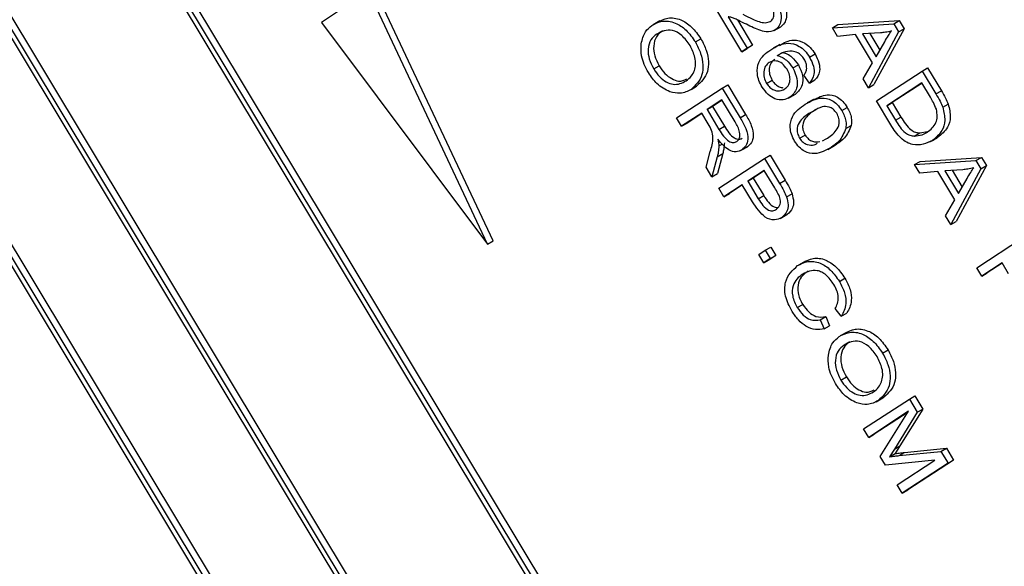
# Model space of a CAD drawing. Units: inches. Extents: x 0.5 to 10.5, y 0.5 to 7.9.
# Drawn here: x 3.2 to 3.3, y 3.3 to 3.3 of the extents above; entities that cross this region are included whole.
import ezdxf

# ---------------------------------------------------------------- set-up
doc = ezdxf.new("R2010")
doc.units = ezdxf.units.IN
doc.header["$MEASUREMENT"] = 0

msp = doc.modelspace()

# ---------------------------------------------------------------- linework, layer by layer
at = {"color": 7, "linetype": 'Continuous', "lineweight": 25}
for p, q in [((3.28782278, 3.27882524), (3.16755883, 3.47868827)), ((3.2881174, 3.27899533), (3.16785346, 3.47885836)), ((3.28740631, 3.27905059), (3.16757189, 3.47819982)), ((3.15999489, 3.47375509), (3.28025883, 3.27389206)), ((3.16041135, 3.47352974), (3.28024578, 3.27438051)), ((3.16070598, 3.47369983), (3.28053087, 3.27456644)), ((3.27551083, 3.27077335), (3.15524689, 3.47063638)), ((3.2752162, 3.27060327), (3.15495226, 3.4704663)), ((3.27479974, 3.27082861), (3.15496531, 3.46997785)), ((3.27392822, 3.31573226), (3.26756749, 3.32922445)), ((3.27422285, 3.31590234), (3.26786212, 3.32939453)), ((3.26590159, 3.32813796), (3.26504252, 3.32757767)), ((3.28751672, 3.3260098), (3.28612921, 3.32831566)), ((3.28678753, 3.32788359), (3.28780279, 3.32619637)), ((3.26504252, 3.32757767), (3.27392822, 3.31573226)), ((3.2831406, 3.32766092), (3.28277232, 3.32744831)), ((3.28728934, 3.32770937), (3.28809741, 3.32636646)), ((3.28924156, 3.32713938), (3.28960984, 3.32735199)), ((3.28931009, 3.32717943), (3.28960472, 3.32734952)), ((3.29236032, 3.32729556), (3.29564006, 3.32750861)), ((3.29236032, 3.32729556), (3.29265495, 3.32746564)), ((3.29265495, 3.32746564), (3.29593469, 3.32767869)), ((3.29564006, 3.32750861), (3.29593469, 3.32767869)), ((3.29564006, 3.32750861), (3.29590392, 3.32707011)), ((3.29593469, 3.32767869), (3.29619855, 3.32724019)), ((3.28298104, 3.3269602), (3.28327567, 3.32713029)), ((3.29264216, 3.32682718), (3.29236032, 3.32729556)), ((3.29360059, 3.3269261), (3.29264216, 3.32682718)), ((3.29451114, 3.32541288), (3.29360059, 3.3269261)), ((3.29493302, 3.32702178), (3.29397549, 3.32696504)), ((3.29397549, 3.32696504), (3.29470785, 3.32574796)), ((3.29590392, 3.32707011), (3.2942893, 3.32408984)), ((3.29435879, 3.32698775), (3.29490057, 3.32608739)), ((3.29619855, 3.32724019), (3.29458393, 3.32425992)), ((3.29590392, 3.32707011), (3.29619855, 3.32724019)), ((3.28503583, 3.32653464), (3.28533046, 3.32670472)), ((3.28780279, 3.32619637), (3.28809741, 3.32636646)), ((3.28809741, 3.32636646), (3.28781135, 3.32617988)), ((3.28956018, 3.32640778), (3.2891919, 3.32619517)), ((3.29470785, 3.32574796), (3.29516244, 3.32654858)), ((3.28780279, 3.32619637), (3.28751672, 3.3260098)), ((3.28751672, 3.3260098), (3.28781135, 3.32617988)), ((3.28941638, 3.32580296), (3.28971101, 3.32597305)), ((3.29114105, 3.32572374), (3.29143568, 3.32589383)), ((3.28280718, 3.32508968), (3.28310181, 3.32525976)), ((3.29024949, 3.32514593), (3.29054411, 3.32531602)), ((3.29400799, 3.32455734), (3.29451114, 3.32541288)), ((3.29113624, 3.32433423), (3.29083372, 3.32476343)), ((3.29471368, 3.32338458), (3.29716112, 3.3249808)), ((3.29716112, 3.3249808), (3.29745575, 3.32515089)), ((3.29716112, 3.3249808), (3.2978956, 3.3237602)), ((3.29745575, 3.32515089), (3.29819022, 3.32393029)), ((3.28647289, 3.32407289), (3.28676752, 3.32424297)), ((3.28676752, 3.32424297), (3.2877246, 3.32265242)), ((3.28884572, 3.32431605), (3.28914034, 3.32448614)), ((3.29113624, 3.32433423), (3.29143087, 3.32450432)), ((3.2942893, 3.32408984), (3.29400799, 3.32455734)), ((3.2942893, 3.32408984), (3.29458393, 3.32425992)), ((3.29714579, 3.3243443), (3.29527048, 3.32312123)), ((3.29715533, 3.32432845), (3.2955651, 3.32329131)), ((3.29760319, 3.32358418), (3.29714579, 3.3243443)), ((3.28402544, 3.32247667), (3.28647289, 3.32407289)), ((3.28468986, 3.32393135), (3.28505815, 3.32414395)), ((3.28480843, 3.32400147), (3.28510306, 3.32417156)), ((3.28647289, 3.32407289), (3.28742998, 3.32248233)), ((3.29001821, 3.32353202), (3.2903865, 3.32374463)), ((3.29009337, 3.32357576), (3.29038799, 3.32374585)), ((3.2978956, 3.3237602), (3.29819022, 3.32393029)), ((3.28645756, 3.32343639), (3.28566293, 3.32291814)), ((3.28646709, 3.32342054), (3.28595756, 3.32308822)), ((3.28716295, 3.32226413), (3.28645756, 3.32343639)), ((3.29138556, 3.32348436), (3.29101727, 3.32327175)), ((3.29548199, 3.32210774), (3.29471368, 3.32338458)), ((3.29527048, 3.32312123), (3.2955651, 3.32329131)), ((3.2955651, 3.32329131), (3.2960299, 3.32251888)), ((3.29826496, 3.32304178), (3.29855959, 3.32321187)), ((3.28537687, 3.32273157), (3.28429617, 3.32202674)), ((3.2853864, 3.32271572), (3.2845908, 3.32219683)), ((3.28572216, 3.32215774), (3.28537687, 3.32273157)), ((3.28566293, 3.32291814), (3.28595756, 3.32308822)), ((3.28566293, 3.32291814), (3.28629799, 3.32186275)), ((3.28595756, 3.32308822), (3.28659262, 3.32203283)), ((3.28742998, 3.32248233), (3.2877246, 3.32265242)), ((3.29117976, 3.32275408), (3.29147439, 3.32292417)), ((3.29285988, 3.32286728), (3.29315451, 3.32303736)), ((3.29527048, 3.32312123), (3.29573527, 3.3223488)), ((3.28429617, 3.32202674), (3.28402544, 3.32247667)), ((3.28429617, 3.32202674), (3.2845908, 3.32219683)), ((3.29573527, 3.3223488), (3.2960299, 3.32251888)), ((3.28629799, 3.32186275), (3.28659262, 3.32203283)), ((3.2906079, 3.32138753), (3.29090253, 3.32155762)), ((3.29308123, 3.32190181), (3.29337585, 3.3220719)), ((3.29674173, 3.32150137), (3.29703636, 3.32167145)), ((3.29703636, 3.32167145), (3.29745318, 3.3217437)), ((3.28629484, 3.32097846), (3.28646231, 3.32107513)), ((3.29183014, 3.32125339), (3.2920258, 3.32134807)), ((3.29229555, 3.3208975), (3.29259017, 3.32106758)), ((3.29259017, 3.32106758), (3.29243161, 3.32100819)), ((3.29757608, 3.32118637), (3.29794437, 3.32139898)), ((3.29771058, 3.32126692), (3.29800521, 3.32143701)), ((3.28561283, 3.31983863), (3.28583542, 3.32068004)), ((3.28620831, 3.32039708), (3.28650293, 3.32056717)), ((3.28650293, 3.32056717), (3.28621521, 3.31949728)), ((3.28745555, 3.32072463), (3.28782384, 3.32093724)), ((3.28752438, 3.32076475), (3.28781901, 3.32093483)), ((3.29211479, 3.32078789), (3.29248308, 3.32100049)), ((3.28620831, 3.32039708), (3.28592058, 3.31932719)), ((3.28629115, 3.31871136), (3.28873859, 3.32030758)), ((3.28873859, 3.32030758), (3.28903322, 3.32047766)), ((3.28873859, 3.32030758), (3.28954128, 3.31897362)), ((3.28903322, 3.32047766), (3.28983591, 3.3191437)), ((3.29676246, 3.31997977), (3.3000422, 3.32019283)), ((3.29676246, 3.31997977), (3.29705709, 3.32014986)), ((3.2970443, 3.3195114), (3.29676246, 3.31997977)), ((3.29705709, 3.32014986), (3.30033683, 3.32036291)), ((3.3000422, 3.32019283), (3.30033683, 3.32036291)), ((3.3000422, 3.32019283), (3.30030606, 3.31975432)), ((3.30033683, 3.32036291), (3.30060069, 3.31992441)), ((3.28592058, 3.31932719), (3.28561283, 3.31983863)), ((3.28592058, 3.31932719), (3.28621521, 3.31949728)), ((3.28872326, 3.31967108), (3.28783328, 3.31909064)), ((3.2887328, 3.31965523), (3.28812791, 3.31926072)), ((3.28928483, 3.31873784), (3.28872326, 3.31967108)), ((3.29800273, 3.31961032), (3.2970443, 3.3195114)), ((3.29891328, 3.3180971), (3.29800273, 3.31961032)), ((3.29933516, 3.319706), (3.29837763, 3.31964926)), ((3.29837763, 3.31964926), (3.29910998, 3.31843218)), ((3.30030606, 3.31975432), (3.29869144, 3.31677406)), ((3.29876093, 3.31967197), (3.29930271, 3.31877161)), ((3.30060069, 3.31992441), (3.29898607, 3.31694414)), ((3.30030606, 3.31975432), (3.30060069, 3.31992441)), ((3.28783328, 3.31909064), (3.28812791, 3.31926072)), ((3.28783328, 3.31909064), (3.28840013, 3.31814861)), ((3.28812791, 3.31926072), (3.28869476, 3.31831869)), ((3.28954128, 3.31897362), (3.28983591, 3.3191437)), ((3.29910998, 3.31843218), (3.29956458, 3.3192328)), ((3.28656188, 3.31826143), (3.28629115, 3.31871136)), ((3.28754722, 3.31890407), (3.28656188, 3.31826143)), ((3.28656188, 3.31826143), (3.28685651, 3.31843152)), ((3.28755675, 3.31888822), (3.28685651, 3.31843152)), ((3.28809715, 3.31799016), (3.28754722, 3.31890407)), ((3.28991183, 3.31824863), (3.29020646, 3.31841871)), ((3.28840013, 3.31814861), (3.28869476, 3.31831869)), ((3.29841013, 3.31724156), (3.29891328, 3.3180971)), ((3.28956741, 3.31709439), (3.28993569, 3.31730699)), ((3.2896538, 3.31714549), (3.28994842, 3.31731557)), ((3.29869144, 3.31677406), (3.29841013, 3.31724156)), ((3.29869144, 3.31677406), (3.29898607, 3.31694414)), ((3.27392822, 3.31573226), (3.27422285, 3.31590234)), ((3.30008166, 3.31446369), (3.30252911, 3.31605991)), ((3.28842149, 3.31517101), (3.28877112, 3.31539904)), ((3.28877112, 3.31539904), (3.28906575, 3.31556913)), ((3.28877112, 3.31539904), (3.28904186, 3.31494912)), ((3.28906575, 3.31556913), (3.28933648, 3.3151192)), ((3.28869222, 3.31472108), (3.28842149, 3.31517101)), ((3.28904186, 3.31494912), (3.28869222, 3.31472108)), ((3.28869222, 3.31472108), (3.28898685, 3.31489117)), ((3.28933648, 3.3151192), (3.28898685, 3.31489117)), ((3.28904186, 3.31494912), (3.28933648, 3.3151192)), ((3.29092264, 3.31481992), (3.29055435, 3.31460731)), ((3.30143308, 3.31471859), (3.30035239, 3.31401377)), ((3.30177838, 3.31414476), (3.30143308, 3.31471859)), ((3.30035239, 3.31401377), (3.30008166, 3.31446369)), ((3.30035239, 3.31401377), (3.30064702, 3.31418385)), ((3.30144262, 3.31470274), (3.30064702, 3.31418385)), ((3.29274129, 3.31372917), (3.29303592, 3.31389926)), ((3.29048355, 3.31233255), (3.29077818, 3.31250263)), ((3.29284147, 3.31187097), (3.29250717, 3.31227943)), ((3.2917146, 3.31168421), (3.29200923, 3.3118543)), ((3.2917146, 3.31168421), (3.29192176, 3.31119282)), ((3.29200923, 3.3118543), (3.29221639, 3.31136291)), ((3.29284147, 3.31187097), (3.2931361, 3.31204105)), ((3.29192176, 3.31119282), (3.29221639, 3.31136291)), ((3.29314931, 3.31102775), (3.29278102, 3.31081515)), ((3.29298975, 3.31032704), (3.29328438, 3.31049712)), ((3.29504454, 3.30990147), (3.29533917, 3.31007156)), ((3.29281588, 3.30845651), (3.29311051, 3.3086266)), ((3.29403414, 3.3058435), (3.29648159, 3.30743972)), ((3.29469857, 3.30729818), (3.29506685, 3.30751079)), ((3.29481713, 3.30736831), (3.29511176, 3.30753839)), ((3.29648159, 3.30743972), (3.29677622, 3.30760981)), ((3.29648159, 3.30743972), (3.29690514, 3.30673583)), ((3.29677622, 3.30760981), (3.29719977, 3.30690592)), ((3.29719977, 3.30690592), (3.29597409, 3.30493307)), ((3.29690514, 3.30673583), (3.29719977, 3.30690592)), ((3.29644093, 3.30678671), (3.29430488, 3.30539358)), ((3.29641762, 3.30674943), (3.29459951, 3.30556366)), ((3.29492513, 3.30436279), (3.29644093, 3.30678671)), ((3.29690514, 3.30673583), (3.29567946, 3.30476299)), ((3.29430488, 3.30539358), (3.29403414, 3.3058435)), ((3.29430488, 3.30539358), (3.29459951, 3.30556366)), ((3.29567946, 3.30476299), (3.29541844, 3.30435781)), ((3.29567946, 3.30476299), (3.29597409, 3.30493307)), ((3.29597409, 3.30493307), (3.29571307, 3.3045279)), ((3.29622333, 3.30458782), (3.2984572, 3.30481623)), ((3.29816258, 3.30464614), (3.2984572, 3.30481623)), ((3.2984572, 3.30481623), (3.29884057, 3.30417913)), ((3.29520221, 3.30390232), (3.29492513, 3.30436279)), ((3.29784809, 3.30418041), (3.29520221, 3.30390232)), ((3.29541844, 3.30435781), (3.29571307, 3.3045279)), ((3.29582776, 3.30286275), (3.29784809, 3.30418041)), ((3.2959287, 3.30441774), (3.29816258, 3.30464614)), ((3.2959287, 3.30441774), (3.29622333, 3.30458782)), ((3.29884057, 3.30417913), (3.29639312, 3.30258291)), ((3.29816258, 3.30464614), (3.29854594, 3.30400904)), ((3.29854594, 3.30400904), (3.29884057, 3.30417913)), ((3.29854594, 3.30400904), (3.29609849, 3.30241282)), ((3.29609849, 3.30241282), (3.29582776, 3.30286275)), ((3.29609849, 3.30241282), (3.29639312, 3.30258291))]:
    msp.add_line(p, q, dxfattribs=at)
for points, knots in [([(3.28904432, 3.3276326), (3.28909931, 3.32767936), (3.2892091, 3.32777273), (3.28925074, 3.32803211), (3.28920721, 3.32831657), (3.28911689, 3.32848838), (3.28907171, 3.3285743)], [0, 0, 0, 0, 0.28042526, 0.55994282, 0.77992882, 1, 1, 1, 1]), ([(3.28933604, 3.32872344), (3.28943217, 3.32854325), (3.28962404, 3.32818359), (3.28963395, 3.32769636), (3.28952063, 3.32735961), (3.28938028, 3.3272395), (3.28931009, 3.32717943)], [0, 0, 0, 0, 0.27969348, 0.55826052, 0.77910199, 1, 1, 1, 1]), ([(3.28963067, 3.32889353), (3.2897268, 3.32871333), (3.28991867, 3.32835368), (3.28992858, 3.32786644), (3.28981525, 3.3275297), (3.2896749, 3.32740958), (3.28960472, 3.32734952)], [0, 0, 0, 0, 0.27969348, 0.55826052, 0.77910199, 1, 1, 1, 1]), ([(3.28766522, 3.32752483), (3.2875645, 3.32757509), (3.28739861, 3.32765787), (3.28716803, 3.32776884), (3.2869732, 3.32784995), (3.28684941, 3.32787238), (3.28678753, 3.32788359)], [0, 0, 0, 0, 0.340053279, 0.560075224, 0.780078127, 1, 1, 1, 1]), ([(3.28757163, 3.32802055), (3.28774855, 3.32792989), (3.28803991, 3.32778057), (3.28844113, 3.32761479), (3.28877574, 3.32753693), (3.28895489, 3.32760074), (3.28904432, 3.3276326)], [0, 0, 0, 0, 0.34051575, 0.56080252, 0.78073647, 1, 1, 1, 1]), ([(3.28213882, 3.32642681), (3.28219831, 3.32666722), (3.28230472, 3.32709721), (3.28258896, 3.32731618), (3.28271428, 3.32741272)], [0, 0, 0, 0, 0.55910248, 1, 1, 1, 1]), ([(3.28271428, 3.32741272), (3.28289224, 3.32750926), (3.2832472, 3.32770182), (3.28390151, 3.32762318), (3.28456117, 3.32721022), (3.28487768, 3.32675973), (3.28503583, 3.32653464)], [0, 0, 0, 0, 0.28110222, 0.56066683, 0.78047553, 1, 1, 1, 1]), ([(3.28300891, 3.3275828), (3.28318687, 3.32767935), (3.28354182, 3.32787191), (3.28419613, 3.32779327), (3.2848558, 3.3273803), (3.28517231, 3.32692982), (3.28533046, 3.32670472)], [0, 0, 0, 0, 0.28110222, 0.56066683, 0.78047553, 1, 1, 1, 1]), ([(3.28931009, 3.32717943), (3.28915306, 3.32712223), (3.2888937, 3.32702776), (3.28843816, 3.32717591), (3.28805403, 3.32733396), (3.28779483, 3.3274612), (3.28766522, 3.32752483)], [0, 0, 0, 0, 0.338262376, 0.55866605, 0.779318114, 1, 1, 1, 1]), ([(3.28298104, 3.3269602), (3.28286453, 3.32686868), (3.2826321, 3.32668612), (3.2824841, 3.32620649), (3.28253501, 3.32562754), (3.28271652, 3.32526884), (3.28280718, 3.32508968)], [0, 0, 0, 0, 0.28098608, 0.56049835, 0.78047744, 1, 1, 1, 1]), ([(3.28327567, 3.32713029), (3.28315915, 3.32703877), (3.28292673, 3.3268562), (3.28277873, 3.32637657), (3.28282964, 3.32579762), (3.28301115, 3.32543893), (3.28310181, 3.32525976)], [0, 0, 0, 0, 0.28098608, 0.56049835, 0.78047744, 1, 1, 1, 1]), ([(3.28475188, 3.32634455), (3.28461135, 3.32654), (3.28433006, 3.32693121), (3.28360846, 3.32728827), (3.28323195, 3.32709139), (3.28298104, 3.3269602)], [0, 0, 0, 0, 0.24986374, 0.50012867, 1, 1, 1, 1]), ([(3.29551748, 3.32712275), (3.29541186, 3.32709565), (3.29522326, 3.32704726), (3.29502171, 3.32702957), (3.29493302, 3.32702178)], [0, 0, 0, 0, 0.55998945, 1, 1, 1, 1]), ([(3.29516244, 3.32654858), (3.29522574, 3.3266593), (3.29533877, 3.326857), (3.29546288, 3.32704155), (3.29551748, 3.32712275)], [0, 0, 0, 0, 0.56001215, 1, 1, 1, 1]), ([(3.28252323, 3.32489959), (3.28244404, 3.3250437), (3.28228573, 3.32533181), (3.28211683, 3.32587972), (3.28213048, 3.32621943), (3.28213882, 3.32642681)], [0, 0, 0, 0, 0.28049636, 0.5607765, 1, 1, 1, 1]), ([(3.28498524, 3.32500515), (3.28501211, 3.32510764), (3.28506584, 3.32531263), (3.28502075, 3.32578448), (3.28485366, 3.32613255), (3.28475188, 3.32634455)], [0, 0, 0, 0, 0.281071384, 0.562112392, 1, 1, 1, 1]), ([(3.28503583, 3.32653464), (3.28514207, 3.32633112), (3.28535459, 3.325924), (3.28546514, 3.32529872), (3.28538386, 3.32452757), (3.28504554, 3.32421826), (3.28480843, 3.32400147)], [0, 0, 0, 0, 0.18696902, 0.37400687, 0.56126326, 1, 1, 1, 1]), ([(3.28533046, 3.32670472), (3.2854367, 3.3265012), (3.28564922, 3.32609408), (3.28575977, 3.32546881), (3.28567849, 3.32469765), (3.28534017, 3.32438834), (3.28510306, 3.32417156)], [0, 0, 0, 0, 0.18696902, 0.37400687, 0.56126326, 1, 1, 1, 1]), ([(3.28906791, 3.32611776), (3.28935413, 3.32629387), (3.28978267, 3.32655756), (3.29048641, 3.32639642), (3.2908975, 3.32608029), (3.29105987, 3.3258426), (3.29114105, 3.32572374)], [0, 0, 0, 0, 0.50079599, 0.74980977, 0.87489612, 1, 1, 1, 1]), ([(3.28953981, 3.32635392), (3.28977319, 3.32649362), (3.29014972, 3.32671899), (3.29078141, 3.32656565), (3.29119206, 3.32625053), (3.29135447, 3.32601273), (3.29143568, 3.32589383)], [0, 0, 0, 0, 0.44852005, 0.7236102, 0.86179542, 1, 1, 1, 1]), ([(3.28860571, 3.32412648), (3.28854304, 3.324244), (3.28841771, 3.32447899), (3.28831181, 3.32496482), (3.28842918, 3.32567172), (3.28881218, 3.32593918), (3.28906791, 3.32611776)], [0, 0, 0, 0, 0.12528653, 0.25051781, 0.49957063, 1, 1, 1, 1]), ([(3.28941638, 3.32580296), (3.28949677, 3.32578042), (3.28965745, 3.32573536), (3.28996127, 3.32553728), (3.29014036, 3.32529411), (3.29024949, 3.32514593)], [0, 0, 0, 0, 0.28117799, 0.5619819, 1, 1, 1, 1]), ([(3.29021933, 3.32604766), (3.29005183, 3.32603875), (3.28979747, 3.32602522), (3.28959597, 3.32590319), (3.28952716, 3.32586152)], [0, 0, 0, 0, 0.65851889, 1, 1, 1, 1]), ([(3.28971101, 3.32597305), (3.2897914, 3.32595051), (3.28995208, 3.32590545), (3.2902559, 3.32570736), (3.29043499, 3.3254642), (3.29054411, 3.32531602)], [0, 0, 0, 0, 0.28117799, 0.5619819, 1, 1, 1, 1]), ([(3.29085346, 3.32561326), (3.2908024, 3.32568625), (3.29070021, 3.32583233), (3.29046844, 3.3259945), (3.29031384, 3.32602749), (3.29021933, 3.32604766)], [0, 0, 0, 0, 0.27962495, 0.55960414, 1, 1, 1, 1]), ([(3.29143568, 3.32589383), (3.29151623, 3.32573556), (3.29167734, 3.32541899), (3.29170838, 3.3248562), (3.29153612, 3.32463777), (3.29143087, 3.32450432)], [0, 0, 0, 0, 0.280046653, 0.560140883, 1, 1, 1, 1]), ([(3.28310181, 3.32525976), (3.283201, 3.32511509), (3.28339943, 3.32482568), (3.2837769, 3.3245528), (3.2842121, 3.32438453), (3.28444453, 3.32449444), (3.28458363, 3.32456022)], [0, 0, 0, 0, 0.22245187, 0.44499191, 0.6678748, 1, 1, 1, 1]), ([(3.28898602, 3.32543786), (3.28891545, 3.32538198), (3.28877456, 3.32527043), (3.2886827, 3.32498458), (3.28868869, 3.32464588), (3.28879348, 3.32442576), (3.28884572, 3.32431605)], [0, 0, 0, 0, 0.28106688, 0.56108895, 0.78124324, 1, 1, 1, 1]), ([(3.28928065, 3.32560794), (3.28921008, 3.32555206), (3.28906918, 3.32544051), (3.28897733, 3.32515467), (3.28898332, 3.32481596), (3.28908811, 3.32459584), (3.28914034, 3.32448614)], [0, 0, 0, 0, 0.28106688, 0.56108895, 0.78124324, 1, 1, 1, 1]), ([(3.28994021, 3.32507148), (3.28985431, 3.32518332), (3.28968184, 3.32540788), (3.28930235, 3.32557414), (3.28910592, 3.32548951), (3.28898602, 3.32543786)], [0, 0, 0, 0, 0.27877772, 0.55975006, 1, 1, 1, 1]), ([(3.29054411, 3.32531602), (3.29063182, 3.32512278), (3.29080796, 3.32473466), (3.29076937, 3.32409953), (3.29053255, 3.32387991), (3.29038799, 3.32374585)], [0, 0, 0, 0, 0.278652822, 0.559660494, 1, 1, 1, 1]), ([(3.29098944, 3.3251195), (3.29098641, 3.32520926), (3.290981, 3.32536971), (3.29089247, 3.32553877), (3.29085346, 3.32561326)], [0, 0, 0, 0, 0.559385003, 1, 1, 1, 1]), ([(3.29114105, 3.32572374), (3.2912216, 3.32556547), (3.29138271, 3.3252489), (3.29141375, 3.32468611), (3.29124149, 3.32446768), (3.29113624, 3.32433423)], [0, 0, 0, 0, 0.280046653, 0.560140883, 1, 1, 1, 1]), ([(3.28366393, 3.32386929), (3.28342712, 3.32398641), (3.28300354, 3.3241959), (3.28267021, 3.32468426), (3.28252323, 3.32489959)], [0, 0, 0, 0, 0.55906848, 1, 1, 1, 1]), ([(3.28280718, 3.32508968), (3.2829063, 3.32494522), (3.28310458, 3.32465625), (3.28348317, 3.32438008), (3.28401913, 3.32418862), (3.28432832, 3.32434594), (3.28454514, 3.32445626)], [0, 0, 0, 0, 0.18676894, 0.3736119, 0.56074272, 1, 1, 1, 1]), ([(3.28454514, 3.32445626), (3.28464702, 3.32453329), (3.28482896, 3.32467086), (3.28493749, 3.32490299), (3.28498524, 3.32500515)], [0, 0, 0, 0, 0.55994383, 1, 1, 1, 1]), ([(3.28981369, 3.32401986), (3.28988086, 3.32407124), (3.29001488, 3.32417378), (3.29010844, 3.32443758), (3.29009363, 3.32476265), (3.28999129, 3.32496865), (3.28994021, 3.32507148)], [0, 0, 0, 0, 0.28117831, 0.56100943, 0.7808694, 1, 1, 1, 1]), ([(3.29024949, 3.32514593), (3.29033719, 3.32495269), (3.29051333, 3.32456458), (3.29047474, 3.32392944), (3.29023793, 3.32370982), (3.29009337, 3.32357576)], [0, 0, 0, 0, 0.278652822, 0.559660494, 1, 1, 1, 1]), ([(3.29083372, 3.32476343), (3.29087596, 3.32481656), (3.29095128, 3.3249113), (3.29097779, 3.32505596), (3.29098944, 3.3251195)], [0, 0, 0, 0, 0.56070807, 1, 1, 1, 1]), ([(3.28884572, 3.32431605), (3.28890307, 3.32423812), (3.28901808, 3.32408184), (3.28923034, 3.32396183), (3.28952164, 3.32387428), (3.28969331, 3.32395985), (3.28981369, 3.32401986)], [0, 0, 0, 0, 0.18598588, 0.37294004, 0.56025772, 1, 1, 1, 1]), ([(3.28914034, 3.32448614), (3.28919759, 3.3244085), (3.28931239, 3.32425283), (3.28952622, 3.32412828), (3.28965618, 3.32409955), (3.28972123, 3.32408517)], [0, 0, 0, 0, 0.33196486, 0.66565801, 1, 1, 1, 1]), ([(3.28480843, 3.32400147), (3.2846239, 3.32390108), (3.28429455, 3.32372188), (3.28385653, 3.32382427), (3.28366393, 3.32386929)], [0, 0, 0, 0, 0.56028483, 1, 1, 1, 1]), ([(3.29009337, 3.32357576), (3.28997725, 3.32351979), (3.28974523, 3.32340794), (3.28933238, 3.32345468), (3.28891131, 3.32369849), (3.28870756, 3.32398384), (3.28860571, 3.32412648)], [0, 0, 0, 0, 0.28080449, 0.56111463, 0.78060618, 1, 1, 1, 1]), ([(3.29136348, 3.32343395), (3.29158749, 3.32356094), (3.29194769, 3.32376515), (3.29253491, 3.3236735), (3.29292608, 3.32337638), (3.29307833, 3.32315042), (3.29315451, 3.32303736)], [0, 0, 0, 0, 0.45081299, 0.7249146, 0.86237066, 1, 1, 1, 1]), ([(3.2978956, 3.3237602), (3.29797358, 3.32362944), (3.29811276, 3.32339606), (3.29821848, 3.32314998), (3.29826496, 3.32304178)], [0, 0, 0, 0, 0.56030935, 1, 1, 1, 1]), ([(3.29819022, 3.32393029), (3.29826821, 3.32379953), (3.29840739, 3.32356615), (3.29851311, 3.32332007), (3.29855959, 3.32321187)], [0, 0, 0, 0, 0.56030935, 1, 1, 1, 1]), ([(3.29034569, 3.32123487), (3.29028244, 3.32135568), (3.29015591, 3.32159733), (3.29007569, 3.32208889), (3.29025335, 3.32275905), (3.29064582, 3.3230254), (3.29090803, 3.32320336)], [0, 0, 0, 0, 0.12501201, 0.25007275, 0.49895293, 1, 1, 1, 1]), ([(3.29090803, 3.32320336), (3.29118046, 3.32336145), (3.29158841, 3.32359818), (3.29223998, 3.32350405), (3.29263151, 3.32320619), (3.29278372, 3.3229803), (3.29285988, 3.32286728)], [0, 0, 0, 0, 0.50082682, 0.74996631, 0.87490441, 1, 1, 1, 1]), ([(3.29792307, 3.32293994), (3.29787277, 3.32306344), (3.29778278, 3.32328436), (3.29765814, 3.32349243), (3.29760319, 3.32358418)], [0, 0, 0, 0, 0.5590458, 1, 1, 1, 1]), ([(3.29855959, 3.32321187), (3.29861481, 3.32296964), (3.29872571, 3.32248312), (3.29850203, 3.32184345), (3.29819369, 3.3215912), (3.29800521, 3.32143701)], [0, 0, 0, 0, 0.27819542, 0.55877898, 1, 1, 1, 1]), ([(3.2877246, 3.32265242), (3.28783846, 3.32246207), (3.28806426, 3.32208458), (3.28817174, 3.32150863), (3.28804984, 3.32112962), (3.287896, 3.3209998), (3.28781901, 3.32093483)], [0, 0, 0, 0, 0.28147231, 0.55822977, 0.77890988, 1, 1, 1, 1]), ([(3.29117976, 3.32275408), (3.29098223, 3.32262341), (3.29068663, 3.32242786), (3.29047033, 3.32201529), (3.29047296, 3.32166596), (3.290563, 3.32148017), (3.2906079, 3.32138753)], [0, 0, 0, 0, 0.501773359, 0.750881077, 0.875778926, 1, 1, 1, 1]), ([(3.29147439, 3.32292417), (3.29127686, 3.32279349), (3.29098126, 3.32259794), (3.29076496, 3.32218537), (3.29076759, 3.32183605), (3.29085763, 3.32165026), (3.29090253, 3.32155762)], [0, 0, 0, 0, 0.501773359, 0.750881077, 0.875778926, 1, 1, 1, 1]), ([(3.29259449, 3.32271989), (3.29253357, 3.32280034), (3.29241123, 3.3229619), (3.29211507, 3.3230959), (3.29174877, 3.32308015), (3.29151275, 3.32293386), (3.29137562, 3.32284887)], [0, 0, 0, 0, 0.14684295, 0.29491403, 0.59035036, 1, 1, 1, 1]), ([(3.2920258, 3.32134807), (3.29222369, 3.32147903), (3.29251982, 3.321675), (3.29273712, 3.32208908), (3.29273074, 3.32244132), (3.29263983, 3.32262719), (3.29259449, 3.32271989)], [0, 0, 0, 0, 0.5017988, 0.75089163, 0.87574874, 1, 1, 1, 1]), ([(3.29285988, 3.32286728), (3.29291044, 3.32277514), (3.29301152, 3.32259095), (3.29311103, 3.32224083), (3.29309252, 3.32203032), (3.29308123, 3.32190181)], [0, 0, 0, 0, 0.28053632, 0.56078765, 1, 1, 1, 1]), ([(3.29315451, 3.32303736), (3.29320507, 3.32294523), (3.29330614, 3.32276104), (3.29340565, 3.32241092), (3.29338715, 3.32220041), (3.29337585, 3.3220719)], [0, 0, 0, 0, 0.28053632, 0.56078765, 1, 1, 1, 1]), ([(3.29744332, 3.32171912), (3.2976209, 3.3218578), (3.29786846, 3.32205115), (3.29799723, 3.32253415), (3.29794774, 3.32280495), (3.29792307, 3.32293994)], [0, 0, 0, 0, 0.55995525, 0.78064028, 1, 1, 1, 1]), ([(3.29826496, 3.32304178), (3.29832018, 3.32279956), (3.29843108, 3.32231303), (3.2982074, 3.32167336), (3.29789906, 3.32142112), (3.29771058, 3.32126692)], [0, 0, 0, 0, 0.27819542, 0.55877898, 1, 1, 1, 1]), ([(3.28583542, 3.32068004), (3.28590875, 3.32091115), (3.28601069, 3.32123239), (3.28593359, 3.32179828), (3.2857928, 3.32203765), (3.28572216, 3.32215774)], [0, 0, 0, 0, 0.56097672, 0.77973983, 1, 1, 1, 1]), ([(3.28725216, 3.3212137), (3.2873096, 3.32126588), (3.28742421, 3.32136997), (3.28742597, 3.32168602), (3.28731452, 3.32199616), (3.28721353, 3.32217471), (3.28716295, 3.32226413)], [0, 0, 0, 0, 0.27981577, 0.55824345, 0.77875757, 1, 1, 1, 1]), ([(3.28742998, 3.32248233), (3.28754383, 3.32229199), (3.28776963, 3.32191449), (3.28787711, 3.32133854), (3.28775521, 3.32095954), (3.28760137, 3.32082972), (3.28752438, 3.32076475)], [0, 0, 0, 0, 0.28147231, 0.55822977, 0.77890988, 1, 1, 1, 1]), ([(3.29771058, 3.32126692), (3.29738455, 3.3211167), (3.29697628, 3.32092859), (3.29634117, 3.3211488), (3.29590576, 3.32146371), (3.29565141, 3.32185027), (3.29548199, 3.32210774)], [0, 0, 0, 0, 0.49862095, 0.62438848, 0.74982068, 1, 1, 1, 1]), ([(3.29573527, 3.3223488), (3.29581351, 3.32222439), (3.29596956, 3.32197623), (3.2962395, 3.32167439), (3.29651418, 3.3215254), (3.29666581, 3.32150939), (3.29674173, 3.32150137)], [0, 0, 0, 0, 0.28074745, 0.55999954, 0.77970854, 1, 1, 1, 1]), ([(3.2960299, 3.32251888), (3.29610813, 3.32239447), (3.29626419, 3.32214631), (3.29653413, 3.32184447), (3.29680881, 3.32169549), (3.29696044, 3.32167947), (3.29703636, 3.32167145)], [0, 0, 0, 0, 0.28074745, 0.55999954, 0.77970854, 1, 1, 1, 1]), ([(3.28629799, 3.32186275), (3.28637362, 3.32173938), (3.28652406, 3.32149397), (3.28680364, 3.3212195), (3.28707088, 3.32113304), (3.28719169, 3.3211868), (3.28725216, 3.3212137)], [0, 0, 0, 0, 0.281467994, 0.559881909, 0.779719121, 1, 1, 1, 1]), ([(3.28659262, 3.32203283), (3.28666825, 3.32190946), (3.28681869, 3.32166406), (3.28709827, 3.32138959), (3.28736551, 3.32130313), (3.28748632, 3.32135688), (3.28754678, 3.32138379)], [0, 0, 0, 0, 0.281467994, 0.559881909, 0.779719121, 1, 1, 1, 1]), ([(3.29090253, 3.32155762), (3.29096333, 3.32147702), (3.29108541, 3.32131522), (3.29138401, 3.3211744), (3.29156736, 3.32119749), (3.29168951, 3.32121287)], [0, 0, 0, 0, 0.24883448, 0.4995876, 1, 1, 1, 1]), ([(3.29308123, 3.32190181), (3.29297658, 3.32166004), (3.29278916, 3.32122701), (3.29244677, 3.32099845), (3.29229555, 3.3208975)], [0, 0, 0, 0, 0.55833281, 1, 1, 1, 1]), ([(3.29337585, 3.3220719), (3.29327121, 3.32183013), (3.29308379, 3.3213971), (3.2927414, 3.32116853), (3.29259017, 3.32106758)], [0, 0, 0, 0, 0.55833281, 1, 1, 1, 1]), ([(3.29674173, 3.32150137), (3.2968858, 3.32151495), (3.29714327, 3.32153922), (3.29735158, 3.32166411), (3.29744332, 3.32171912)], [0, 0, 0, 0, 0.559565411, 1, 1, 1, 1]), ([(3.28752438, 3.32076475), (3.28742575, 3.32071651), (3.28722893, 3.32062025), (3.28685423, 3.32072585), (3.28651054, 3.32099449), (3.28632945, 3.32122202), (3.2862388, 3.32133592)], [0, 0, 0, 0, 0.28019018, 0.55914449, 0.77931372, 1, 1, 1, 1]), ([(3.2862388, 3.32133592), (3.28625546, 3.32126695), (3.2862852, 3.32114382), (3.2862919, 3.32102897), (3.28629484, 3.32097846)], [0, 0, 0, 0, 0.56014682, 1, 1, 1, 1]), ([(3.28658947, 3.32114854), (3.28658134, 3.32103386), (3.28656682, 3.32082907), (3.28652246, 3.3206472), (3.28650293, 3.32056717)], [0, 0, 0, 0, 0.55997298, 1, 1, 1, 1]), ([(3.29229555, 3.3208975), (3.2920231, 3.32074042), (3.29161513, 3.3205052), (3.29096456, 3.32059731), (3.29057347, 3.32089599), (3.29042165, 3.32112186), (3.29034569, 3.32123487)], [0, 0, 0, 0, 0.50080438, 0.74994055, 0.87487797, 1, 1, 1, 1]), ([(3.2906079, 3.32138753), (3.29066885, 3.32130665), (3.29079122, 3.32114425), (3.29108688, 3.32100932), (3.29134653, 3.32100375), (3.29149612, 3.32108795), (3.29154443, 3.32111514)], [0, 0, 0, 0, 0.20088465, 0.40331823, 0.80730233, 1, 1, 1, 1]), ([(3.28629484, 3.32097846), (3.28628671, 3.32086378), (3.28627219, 3.32065899), (3.28622783, 3.32047711), (3.28620831, 3.32039708)], [0, 0, 0, 0, 0.55997298, 1, 1, 1, 1]), ([(3.29991962, 3.31980697), (3.299814, 3.31977987), (3.2996254, 3.31973148), (3.29942385, 3.31971379), (3.29933516, 3.319706)], [0, 0, 0, 0, 0.55998945, 1, 1, 1, 1]), ([(3.29956458, 3.3192328), (3.29962788, 3.31934352), (3.29974091, 3.31954122), (3.29986501, 3.31972577), (3.29991962, 3.31980697)], [0, 0, 0, 0, 0.56001215, 1, 1, 1, 1]), ([(3.28954128, 3.31897362), (3.28962024, 3.31884179), (3.28976113, 3.31860656), (3.28986582, 3.31835792), (3.28991183, 3.31824863)], [0, 0, 0, 0, 0.56042945, 1, 1, 1, 1]), ([(3.28983591, 3.3191437), (3.28991487, 3.31901188), (3.29005576, 3.31877665), (3.29016044, 3.31852801), (3.29020646, 3.31841871)], [0, 0, 0, 0, 0.56042945, 1, 1, 1, 1]), ([(3.28936965, 3.31758667), (3.28943412, 3.31764347), (3.28956264, 3.31775671), (3.28961392, 3.31808635), (3.28946002, 3.31844186), (3.28934341, 3.31863886), (3.28928483, 3.31873784)], [0, 0, 0, 0, 0.28047919, 0.5591149, 0.77850212, 1, 1, 1, 1]), ([(3.29020646, 3.31841871), (3.29024268, 3.31827582), (3.29031522, 3.31798961), (3.2902346, 3.31756926), (3.29005693, 3.31741176), (3.28994842, 3.31731557)], [0, 0, 0, 0, 0.27958429, 0.56003218, 1, 1, 1, 1]), ([(3.2896538, 3.31714549), (3.28953074, 3.31708609), (3.28928551, 3.31696771), (3.28880756, 3.31710134), (3.28839389, 3.31752211), (3.28819624, 3.31783386), (3.28809715, 3.31799016)], [0, 0, 0, 0, 0.28051063, 0.55903359, 0.77891893, 1, 1, 1, 1]), ([(3.28840013, 3.31814861), (3.2884792, 3.31802407), (3.28863644, 3.31777644), (3.28893565, 3.31752111), (3.28919266, 3.31749243), (3.28931055, 3.3175552), (3.28936965, 3.31758667)], [0, 0, 0, 0, 0.28115296, 0.55907303, 0.77894442, 1, 1, 1, 1]), ([(3.28869476, 3.31831869), (3.28877348, 3.31819503), (3.28893001, 3.31794912), (3.28922531, 3.31768955), (3.28938665, 3.31768707), (3.28945366, 3.31768604)], [0, 0, 0, 0, 0.37164272, 0.73901204, 1, 1, 1, 1]), ([(3.28991183, 3.31824863), (3.28994805, 3.31810574), (3.29002059, 3.31781952), (3.28993997, 3.31739917), (3.2897623, 3.31724167), (3.2896538, 3.31714549)], [0, 0, 0, 0, 0.27958429, 0.56003218, 1, 1, 1, 1]), ([(3.29050595, 3.3145766), (3.29067795, 3.31466786), (3.29102124, 3.31484999), (3.29164946, 3.31478077), (3.29228476, 3.31437899), (3.29258913, 3.31394576), (3.29274129, 3.31372917)], [0, 0, 0, 0, 0.28101873, 0.56085841, 0.7804583, 1, 1, 1, 1]), ([(3.29080058, 3.31474669), (3.29097258, 3.31483794), (3.29131587, 3.31502007), (3.29194409, 3.31495086), (3.29257939, 3.31454907), (3.29288375, 3.31411584), (3.29303592, 3.31389926)], [0, 0, 0, 0, 0.28101873, 0.56085841, 0.7804583, 1, 1, 1, 1]), ([(3.29020595, 3.31213192), (3.29006515, 3.31240609), (3.28985339, 3.31281842), (3.28980503, 3.31334806), (3.28990168, 3.31402782), (3.29023765, 3.31433294), (3.29050595, 3.3145766)], [0, 0, 0, 0, 0.24937301, 0.37504041, 0.50092604, 1, 1, 1, 1]), ([(3.29107131, 3.31429676), (3.29085642, 3.3141311), (3.29053424, 3.31388274), (3.29049203, 3.31322621), (3.29061269, 3.31280431), (3.290723, 3.31260323), (3.29077818, 3.31250263)], [0, 0, 0, 0, 0.49950063, 0.74886117, 0.8743636, 1, 1, 1, 1]), ([(3.29244412, 3.31356106), (3.29231252, 3.31374813), (3.29211463, 3.31402943), (3.29178889, 3.31423661), (3.29131821, 3.31439142), (3.29101714, 3.31424423), (3.29077669, 3.31412668)], [0, 0, 0, 0, 0.24948362, 0.37515173, 0.50097174, 1, 1, 1, 1]), ([(3.29077669, 3.31412668), (3.29056179, 3.31396102), (3.29023961, 3.31371265), (3.2901974, 3.31305612), (3.29031806, 3.31263423), (3.29042837, 3.31243314), (3.29048355, 3.31233255)], [0, 0, 0, 0, 0.49950063, 0.74886117, 0.8743636, 1, 1, 1, 1]), ([(3.29274129, 3.31372917), (3.29284481, 3.31352826), (3.29305186, 3.3131264), (3.29312819, 3.3123985), (3.29295021, 3.31207102), (3.29284147, 3.31187097)], [0, 0, 0, 0, 0.28008384, 0.56019556, 1, 1, 1, 1]), ([(3.29303592, 3.31389926), (3.29313944, 3.31369834), (3.29334649, 3.31329649), (3.29342282, 3.31256858), (3.29324483, 3.31224111), (3.2931361, 3.31204105)], [0, 0, 0, 0, 0.28008384, 0.56019556, 1, 1, 1, 1]), ([(3.29250717, 3.31227943), (3.29255552, 3.31236554), (3.29265203, 3.31253741), (3.29269478, 3.31286954), (3.29261905, 3.31323734), (3.29250247, 3.31345308), (3.29244412, 3.31356106)], [0, 0, 0, 0, 0.28077131, 0.56043698, 0.78001478, 1, 1, 1, 1]), ([(3.29192176, 3.31119282), (3.29177329, 3.31116996), (3.29147699, 3.31112432), (3.29098909, 3.31128226), (3.29053314, 3.31164642), (3.29031505, 3.31197003), (3.29020595, 3.31213192)], [0, 0, 0, 0, 0.28074763, 0.56027627, 0.78003615, 1, 1, 1, 1]), ([(3.29048355, 3.31233255), (3.29058683, 3.31218687), (3.29079344, 3.31189543), (3.29126983, 3.31161078), (3.29154587, 3.31165635), (3.2917146, 3.31168421)], [0, 0, 0, 0, 0.27979817, 0.55978413, 1, 1, 1, 1]), ([(3.29077818, 3.31250263), (3.29088145, 3.31235696), (3.29108807, 3.31206551), (3.29156446, 3.31178087), (3.2918405, 3.31182644), (3.29200923, 3.3118543)], [0, 0, 0, 0, 0.27979817, 0.55978413, 1, 1, 1, 1]), ([(3.29272299, 3.31077955), (3.29290095, 3.3108761), (3.2932559, 3.31106866), (3.29391021, 3.31099002), (3.29456988, 3.31057705), (3.29488639, 3.31012657), (3.29504454, 3.30990147)], [0, 0, 0, 0, 0.28110222, 0.56066683, 0.78047553, 1, 1, 1, 1]), ([(3.29301762, 3.31094964), (3.29319558, 3.31104618), (3.29355053, 3.31123874), (3.29420484, 3.3111601), (3.29486451, 3.31074714), (3.29518101, 3.31029665), (3.29533917, 3.31007156)], [0, 0, 0, 0, 0.28110222, 0.56066683, 0.78047553, 1, 1, 1, 1]), ([(3.29214752, 3.30979365), (3.29220702, 3.31003405), (3.29231343, 3.31046405), (3.29259767, 3.31068301), (3.29272299, 3.31077955)], [0, 0, 0, 0, 0.55910248, 1, 1, 1, 1]), ([(3.29328438, 3.31049712), (3.29316786, 3.3104056), (3.29293543, 3.31022304), (3.29278743, 3.30974341), (3.29283834, 3.30916446), (3.29301985, 3.30880576), (3.29311051, 3.3086266)], [0, 0, 0, 0, 0.28098608, 0.56049835, 0.78047744, 1, 1, 1, 1]), ([(3.29476059, 3.30971138), (3.29462005, 3.30990683), (3.29433876, 3.31029805), (3.29361717, 3.31065511), (3.29324065, 3.31045823), (3.29298975, 3.31032704)], [0, 0, 0, 0, 0.24986374, 0.50012867, 1, 1, 1, 1]), ([(3.29298975, 3.31032704), (3.29287323, 3.31023552), (3.2926408, 3.31005295), (3.29249281, 3.30957332), (3.29254371, 3.30899437), (3.29272522, 3.30863568), (3.29281588, 3.30845651)], [0, 0, 0, 0, 0.28098608, 0.56049835, 0.78047744, 1, 1, 1, 1]), ([(3.29533917, 3.31007156), (3.29544541, 3.30986803), (3.29565792, 3.30946092), (3.29576847, 3.30883564), (3.29568719, 3.30806449), (3.29534888, 3.30775518), (3.29511176, 3.30753839)], [0, 0, 0, 0, 0.186969023, 0.374006868, 0.56126326, 1, 1, 1, 1]), ([(3.29253193, 3.30826643), (3.29245275, 3.30841054), (3.29229444, 3.30869864), (3.29212553, 3.30924656), (3.29213919, 3.30958627), (3.29214752, 3.30979365)], [0, 0, 0, 0, 0.28049636, 0.5607765, 1, 1, 1, 1]), ([(3.29499395, 3.30837198), (3.29502082, 3.30847448), (3.29507455, 3.30867946), (3.29502945, 3.30915131), (3.29486236, 3.30949938), (3.29476059, 3.30971138)], [0, 0, 0, 0, 0.281071384, 0.562112392, 1, 1, 1, 1]), ([(3.29504454, 3.30990147), (3.29515078, 3.30969795), (3.29536329, 3.30929083), (3.29547385, 3.30866556), (3.29539257, 3.3078944), (3.29505425, 3.30758509), (3.29481713, 3.30736831)], [0, 0, 0, 0, 0.186969023, 0.374006868, 0.56126326, 1, 1, 1, 1]), ([(3.29281588, 3.30845651), (3.29291501, 3.30831206), (3.29311329, 3.30802309), (3.29349188, 3.30774692), (3.29402783, 3.30755546), (3.29433703, 3.30771277), (3.29455385, 3.30782309)], [0, 0, 0, 0, 0.18676894, 0.3736119, 0.56074272, 1, 1, 1, 1]), ([(3.29311051, 3.3086266), (3.29320971, 3.30848192), (3.29340814, 3.30819251), (3.29378561, 3.30791964), (3.29422081, 3.30775137), (3.29445324, 3.30786128), (3.29459233, 3.30792705)], [0, 0, 0, 0, 0.22245187, 0.44499191, 0.6678748, 1, 1, 1, 1]), ([(3.29367263, 3.30723613), (3.29343582, 3.30735325), (3.29301224, 3.30756274), (3.29267891, 3.3080511), (3.29253193, 3.30826643)], [0, 0, 0, 0, 0.55906848, 1, 1, 1, 1]), ([(3.29455385, 3.30782309), (3.29465573, 3.30790013), (3.29483767, 3.3080377), (3.29494619, 3.30826983), (3.29499395, 3.30837198)], [0, 0, 0, 0, 0.55994383, 1, 1, 1, 1]), ([(3.29481713, 3.30736831), (3.2946326, 3.30726791), (3.29430326, 3.30708872), (3.29386524, 3.30719111), (3.29367263, 3.30723613)], [0, 0, 0, 0, 0.56028483, 1, 1, 1, 1]), ([(3.29541844, 3.30435781), (3.29551329, 3.30436999), (3.29568267, 3.30439173), (3.29585352, 3.30440979), (3.2959287, 3.30441774)], [0, 0, 0, 0, 0.5599947, 1, 1, 1, 1]), ([(3.29571307, 3.3045279), (3.29580792, 3.30454007), (3.2959773, 3.30456182), (3.29614815, 3.30457988), (3.29622333, 3.30458782)], [0, 0, 0, 0, 0.5599947, 1, 1, 1, 1])]:
    msp.add_open_spline(points, degree=3, knots=knots, dxfattribs=at)

doc.saveas('drawing.dxf')
